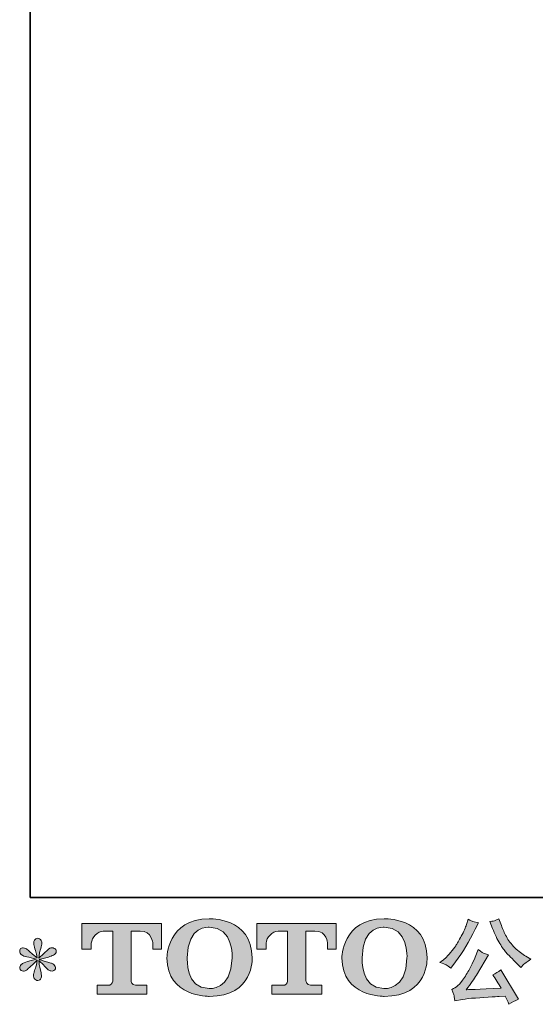
# Model space of a CAD drawing. Units: inches. Extents: x -309 to 889, y -673 to 185.
# Drawn here: x -309 to -143, y -673 to -354 of the extents above; entities that cross this region are included whole.
import ezdxf

# ---------------------------------------------------------------- set-up
doc = ezdxf.new("R2010")
doc.units = ezdxf.units.IN
doc.header["$MEASUREMENT"] = 0
doc.layers.add('图层 1', color=7, linetype='Continuous')

msp = doc.modelspace()

# ---------------------------------------------------------------- hatches: boundary and pattern name
at = {"layer": '图层 1'}
h = msp.add_hatch(color=7, dxfattribs=at)
h.dxf.hatch_style = 2
edge = h.paths.add_edge_path()
edge.add_spline(control_points=[(-240.68, -657.62), (-240.87, -668.32), (-248.14, -667.48), (-248.14, -667.48), (-255.85, -667.48), (-255.15, -657.62), (-255.15, -657.62), (-255.15, -646.91), (-248.11, -647.68), (-248.11, -647.68), (-240.04, -647.62), (-240.68, -657.62), (-240.68, -657.62)], knot_values=[0, 0, 0, 0, 1, 1, 1, 2, 2, 2, 3, 3, 3, 4, 4, 4, 4], degree=3, periodic=0)
edge = h.paths.add_edge_path()
edge.add_spline(control_points=[(-261.73, -657.62), (-261.73, -670.25), (-248.11, -670.02), (-248.11, -670.02), (-233.54, -670.02), (-234.21, -657.62), (-234.21, -657.62), (-234.21, -644.34), (-248.11, -644.99), (-248.11, -644.99), (-261.71, -644.99), (-261.73, -657.62), (-261.73, -657.62)], knot_values=[0, 0, 0, 0, 1, 1, 1, 2, 2, 2, 3, 3, 3, 4, 4, 4, 4], degree=3, periodic=0)
h = msp.add_hatch(color=7, dxfattribs=at)
h.dxf.hatch_style = 2
edge = h.paths.add_edge_path()
edge.add_spline(control_points=[(-184.17, -657.62), (-184.36, -668.32), (-191.62, -667.48), (-191.62, -667.48), (-199.33, -667.48), (-198.62, -657.62), (-198.62, -657.62), (-198.62, -646.91), (-191.58, -647.68), (-191.58, -647.68), (-183.51, -647.62), (-184.17, -657.62), (-184.17, -657.62)], knot_values=[0, 0, 0, 0, 1, 1, 1, 2, 2, 2, 3, 3, 3, 4, 4, 4, 4], degree=3, periodic=0)
edge = h.paths.add_edge_path()
edge.add_spline(control_points=[(-205.21, -657.62), (-205.21, -670.25), (-191.58, -670.02), (-191.58, -670.02), (-177.02, -670.02), (-177.68, -657.62), (-177.68, -657.62), (-177.68, -644.34), (-191.58, -644.99), (-191.58, -644.99), (-205.18, -644.99), (-205.21, -657.62), (-205.21, -657.62)], knot_values=[0, 0, 0, 0, 1, 1, 1, 2, 2, 2, 3, 3, 3, 4, 4, 4, 4], degree=3, periodic=0)
h = msp.add_hatch(color=7, dxfattribs=at)
h.dxf.hatch_style = 2
edge = h.paths.add_edge_path()
edge.add_spline(control_points=[(-156.53, -648.08), (-155.77, -649.97), (-155, -651.59), (-154.19, -652.94), (-153.39, -654.29), (-152.69, -655.28), (-152.12, -655.89), (-151.54, -656.51), (-150.28, -657.79), (-148.33, -659.74), (-148.33, -659.74), (-147.37, -660.69), (-147.37, -660.69), (-147.37, -660.69), (-146.36, -659.65), (-146.36, -659.65), (-146.22, -659.49), (-145.47, -658.95), (-144.12, -658.04), (-144.12, -658.04), (-145.76, -657.08), (-145.76, -657.08), (-146.92, -656.43), (-148.1, -655.5), (-149.31, -654.31), (-150.53, -653.12), (-151.44, -651.93), (-152.06, -650.74), (-152.67, -649.56), (-153.21, -648.37), (-153.67, -647.15), (-153.67, -647.15), (-154.5, -645.01), (-154.5, -645.01), (-154.5, -645.01), (-155.66, -645.54), (-155.66, -645.54), (-155.88, -645.66), (-156.48, -645.75), (-157.45, -645.81), (-157.45, -645.81), (-156.53, -648.08), (-156.53, -648.08)], knot_values=[0, 0, 0, 0, 1, 1, 1, 2, 2, 2, 3, 3, 3, 4, 4, 4, 5, 5, 5, 6, 6, 6, 7, 7, 7, 8, 8, 8, 9, 9, 9, 10, 10, 10, 11, 11, 11, 12, 12, 12, 13, 13, 13, 14, 14, 14, 14], degree=3, periodic=0)
edge = h.paths.add_edge_path()
edge.add_spline(control_points=[(-171.46, -659.86), (-171.09, -660.08), (-170.62, -660.41), (-170.04, -660.87), (-170.04, -660.87), (-168.49, -658.84), (-168.49, -658.84), (-166.16, -655.78), (-164.04, -652.28), (-162.11, -648.35), (-162.11, -648.35), (-161.09, -646.26), (-161.09, -646.26), (-161.09, -646.26), (-162.94, -645.81), (-162.94, -645.81), (-163.1, -645.79), (-163.58, -645.56), (-164.37, -645.13), (-164.37, -645.13), (-164.91, -646.8), (-164.91, -646.8), (-165.25, -647.83), (-165.81, -649.07), (-166.61, -650.53), (-167.41, -651.99), (-168, -653.04), (-168.4, -653.65), (-168.8, -654.27), (-169.35, -655), (-170.07, -655.84), (-170.79, -656.69), (-171.35, -657.3), (-171.77, -657.68), (-172.19, -658.06), (-172.77, -658.53), (-173.53, -659.08), (-172.52, -659.38), (-171.83, -659.64), (-171.46, -659.86)], knot_values=[0, 0, 0, 0, 1, 1, 1, 2, 2, 2, 3, 3, 3, 4, 4, 4, 5, 5, 5, 6, 6, 6, 7, 7, 7, 8, 8, 8, 9, 9, 9, 10, 10, 10, 11, 11, 11, 12, 12, 12, 13, 13, 13, 13], degree=3, periodic=0)
edge = h.paths.add_edge_path()
edge.add_spline(control_points=[(-162.11, -657.38), (-162.46, -658.26), (-162.94, -659.25), (-163.53, -660.37), (-164.11, -661.48), (-164.8, -662.66), (-165.6, -663.92), (-166.39, -665.19), (-167.1, -666.06), (-167.7, -666.55), (-168.31, -667.04), (-168.98, -667.45), (-169.71, -667.79), (-169.71, -667.79), (-169.03, -669.55), (-169.03, -669.55), (-168.95, -669.75), (-168.83, -670.38), (-168.67, -671.43), (-168.67, -671.43), (-166.22, -671.01), (-166.22, -671.01), (-165.17, -670.83), (-163.78, -670.68), (-162.05, -670.56), (-162.05, -670.56), (-157.96, -670.3), (-157.96, -670.3), (-156.05, -670.16), (-154.87, -670.08), (-154.41, -670.06), (-154.41, -670.06), (-152.41, -670), (-152.41, -670), (-152.02, -670.75), (-151.62, -671.62), (-151.22, -672.59), (-150.31, -671.96), (-149.26, -671.42), (-148.09, -670.98), (-148.09, -670.98), (-153.85, -661.47), (-153.85, -661.47), (-154.68, -662.14), (-155.56, -662.67), (-156.47, -663.05), (-155.58, -664.4), (-154.66, -665.85), (-153.73, -667.4), (-161.14, -667.72), (-164.9, -667.88), (-165, -667.88), (-163.57, -665.95), (-162.46, -664.37), (-161.69, -663.14), (-161.69, -663.14), (-158.95, -658.49), (-158.95, -658.49), (-158.95, -658.49), (-157.78, -656.61), (-157.78, -656.61), (-157.78, -656.61), (-159.09, -656.19), (-159.09, -656.19), (-159.41, -656.11), (-160.09, -655.68), (-161.12, -654.91), (-161.12, -654.91), (-162.11, -657.38), (-162.11, -657.38)], knot_values=[0, 0, 0, 0, 1, 1, 1, 2, 2, 2, 3, 3, 3, 4, 4, 4, 5, 5, 5, 6, 6, 6, 7, 7, 7, 8, 8, 8, 9, 9, 9, 10, 10, 10, 11, 11, 11, 12, 12, 12, 13, 13, 13, 14, 14, 14, 15, 15, 15, 16, 16, 16, 17, 17, 17, 18, 18, 18, 19, 19, 19, 20, 20, 20, 21, 21, 21, 22, 22, 22, 23, 23, 23, 23], degree=3, periodic=0)
h = msp.add_hatch(color=7, dxfattribs=at)
h.dxf.hatch_style = 2
edge = h.paths.add_edge_path()
edge.add_spline(control_points=[(-289.22, -654.76), (-289.22, -654.76), (-289.22, -646.53), (-289.22, -646.53), (-289.22, -646.53), (-263.5, -646.53), (-263.5, -646.53), (-263.5, -646.53), (-263.5, -654.76), (-263.5, -654.76), (-263.5, -654.76), (-266.33, -654.76), (-266.33, -654.76), (-266.33, -654.76), (-266.33, -652.84), (-266.33, -652.84), (-266.33, -652.84), (-266.47, -648.94), (-270.43, -648.94), (-270.43, -648.94), (-273.32, -648.94), (-273.32, -648.94), (-273.32, -648.94), (-273.32, -665.04), (-273.32, -665.04), (-273.32, -665.04), (-273.08, -666.44), (-271.88, -666.44), (-271.88, -666.44), (-268.2, -666.44), (-268.2, -666.44), (-268.2, -666.44), (-268.2, -669.28), (-268.2, -669.28), (-268.2, -669.28), (-284.28, -669.28), (-284.28, -669.28), (-284.28, -669.28), (-284.28, -666.44), (-284.28, -666.44), (-284.28, -666.44), (-280.17, -666.44), (-280.17, -666.44), (-280.17, -666.44), (-279.25, -665.95), (-279.25, -665.14), (-279.25, -664.31), (-279.25, -648.98), (-279.25, -648.98), (-279.25, -648.98), (-280.39, -648.98), (-282.29, -648.98), (-284.19, -648.98), (-286.03, -651.05), (-286.19, -652.84), (-286.19, -652.84), (-286.19, -654.75), (-286.19, -654.75), (-286.19, -654.75), (-289.22, -654.76), (-289.22, -654.76)], knot_values=[0, 0, 0, 0, 1, 1, 1, 2, 2, 2, 3, 3, 3, 4, 4, 4, 5, 5, 5, 6, 6, 6, 7, 7, 7, 8, 8, 8, 9, 9, 9, 10, 10, 10, 11, 11, 11, 12, 12, 12, 13, 13, 13, 14, 14, 14, 15, 15, 15, 16, 16, 16, 17, 17, 17, 18, 18, 18, 19, 19, 19, 20, 20, 20, 20], degree=3, periodic=0)
h = msp.add_hatch(color=7, dxfattribs=at)
h.dxf.hatch_style = 2
edge = h.paths.add_edge_path()
edge.add_spline(control_points=[(-232.73, -654.76), (-232.73, -654.76), (-232.73, -646.53), (-232.73, -646.53), (-232.73, -646.53), (-207.01, -646.53), (-207.01, -646.53), (-207.01, -646.53), (-207.01, -654.76), (-207.01, -654.76), (-207.01, -654.76), (-209.83, -654.76), (-209.83, -654.76), (-209.83, -654.76), (-209.83, -652.84), (-209.83, -652.84), (-209.83, -652.84), (-209.98, -648.94), (-213.94, -648.94), (-213.94, -648.94), (-216.83, -648.94), (-216.83, -648.94), (-216.83, -648.94), (-216.83, -665.04), (-216.83, -665.04), (-216.83, -665.04), (-216.59, -666.44), (-215.39, -666.44), (-215.39, -666.44), (-211.72, -666.44), (-211.72, -666.44), (-211.72, -666.44), (-211.72, -669.28), (-211.72, -669.28), (-211.72, -669.28), (-227.8, -669.28), (-227.8, -669.28), (-227.8, -669.28), (-227.8, -666.44), (-227.8, -666.44), (-227.8, -666.44), (-223.68, -666.44), (-223.68, -666.44), (-223.68, -666.44), (-222.76, -665.95), (-222.76, -665.14), (-222.76, -664.31), (-222.76, -648.98), (-222.76, -648.98), (-222.76, -648.98), (-223.9, -648.98), (-225.8, -648.98), (-227.7, -648.98), (-229.54, -651.05), (-229.71, -652.84), (-229.71, -652.84), (-229.71, -654.75), (-229.71, -654.75), (-229.71, -654.75), (-232.73, -654.76), (-232.73, -654.76)], knot_values=[0, 0, 0, 0, 1, 1, 1, 2, 2, 2, 3, 3, 3, 4, 4, 4, 5, 5, 5, 6, 6, 6, 7, 7, 7, 8, 8, 8, 9, 9, 9, 10, 10, 10, 11, 11, 11, 12, 12, 12, 13, 13, 13, 14, 14, 14, 15, 15, 15, 16, 16, 16, 17, 17, 17, 18, 18, 18, 19, 19, 19, 20, 20, 20, 20], degree=3, periodic=0)
h = msp.add_hatch(color=7, dxfattribs=at)
h.dxf.hatch_style = 2
edge = h.paths.add_edge_path()
edge.add_spline(control_points=[(-304.04, -658.01), (-304.04, -658.01), (-306.75, -658.81), (-306.75, -658.81), (-307.67, -659.09), (-308.22, -659.29), (-308.42, -659.41), (-308.62, -659.53), (-308.76, -659.64), (-308.84, -659.74), (-309.18, -660.12), (-309.32, -660.48), (-309.26, -660.84), (-309.2, -661.2), (-309.07, -661.46), (-308.87, -661.62), (-308.67, -661.78), (-308.42, -661.86), (-308.12, -661.86), (-307.92, -661.88), (-307.72, -661.84), (-307.5, -661.74), (-307.28, -661.64), (-307.06, -661.5), (-306.83, -661.32), (-306.6, -661.14), (-306.28, -660.85), (-305.88, -660.45), (-305.47, -660.06), (-305.13, -659.74), (-304.86, -659.49), (-304.59, -659.24), (-304.19, -658.85), (-303.65, -658.34), (-303.65, -658.34), (-303.92, -659.8), (-303.92, -659.8), (-304, -660.2), (-304.15, -660.71), (-304.37, -661.34), (-304.58, -661.97), (-304.7, -662.34), (-304.72, -662.48), (-304.8, -662.8), (-304.84, -663.14), (-304.83, -663.49), (-304.82, -663.83), (-304.75, -664.09), (-304.63, -664.27), (-304.51, -664.45), (-304.35, -664.61), (-304.12, -664.74), (-303.89, -664.87), (-303.65, -664.92), (-303.41, -664.9), (-303.17, -664.9), (-302.96, -664.83), (-302.78, -664.68), (-302.61, -664.53), (-302.47, -664.33), (-302.37, -664.09), (-302.31, -663.87), (-302.29, -663.58), (-302.31, -663.19), (-302.33, -662.8), (-302.38, -662.38), (-302.46, -661.95), (-302.46, -661.95), (-302.81, -660.57), (-302.81, -660.57), (-302.93, -660.14), (-303.03, -659.44), (-303.11, -658.49), (-303.11, -658.49), (-301.53, -659.95), (-301.53, -659.95), (-301.51, -659.97), (-301.34, -660.18), (-301.02, -660.56), (-300.69, -660.95), (-300.4, -661.24), (-300.15, -661.43), (-299.9, -661.62), (-299.58, -661.74), (-299.21, -661.8), (-298.83, -661.88), (-298.52, -661.85), (-298.27, -661.71), (-298.02, -661.57), (-297.85, -661.36), (-297.77, -661.08), (-297.7, -660.8), (-297.71, -660.55), (-297.82, -660.33), (-297.93, -660.1), (-298.09, -659.9), (-298.31, -659.74), (-298.53, -659.58), (-298.77, -659.45), (-299.03, -659.35), (-299.29, -659.25), (-299.7, -659.12), (-300.27, -658.96), (-300.84, -658.8), (-301.3, -658.67), (-301.68, -658.55), (-302.06, -658.43), (-302.51, -658.28), (-303.02, -658.1), (-303.02, -658.1), (-300.49, -657.44), (-300.49, -657.44), (-299.87, -657.3), (-299.31, -657.11), (-298.78, -656.87), (-298.25, -656.62), (-297.9, -656.38), (-297.74, -656.16), (-297.59, -655.94), (-297.52, -655.73), (-297.53, -655.52), (-297.54, -655.32), (-297.59, -655.12), (-297.69, -654.94), (-297.78, -654.76), (-297.94, -654.62), (-298.15, -654.51), (-298.36, -654.4), (-298.59, -654.33), (-298.85, -654.31), (-299.11, -654.31), (-299.35, -654.36), (-299.56, -654.45), (-299.78, -654.54), (-300.05, -654.74), (-300.37, -655.06), (-300.37, -655.06), (-301.32, -656.01), (-301.32, -656.01), (-301.72, -656.41), (-302.34, -656.97), (-303.17, -657.68), (-303.17, -657.68), (-302.9, -656.1), (-302.9, -656.1), (-302.88, -655.86), (-302.76, -655.34), (-302.52, -654.55), (-302.28, -653.75), (-302.15, -653.22), (-302.13, -652.94), (-302.13, -652.54), (-302.22, -652.21), (-302.39, -651.95), (-302.56, -651.7), (-302.72, -651.53), (-302.87, -651.44), (-303.03, -651.35), (-303.21, -651.29), (-303.41, -651.27), (-303.71, -651.27), (-303.95, -651.32), (-304.12, -651.42), (-304.29, -651.52), (-304.44, -651.69), (-304.56, -651.92), (-304.69, -652.14), (-304.75, -652.44), (-304.75, -652.82), (-304.77, -653.32), (-304.65, -653.95), (-304.4, -654.72), (-304.14, -655.48), (-303.98, -656), (-303.92, -656.28), (-303.86, -656.56), (-303.79, -657.01), (-303.71, -657.62), (-303.71, -657.62), (-305.17, -656.4), (-305.17, -656.4), (-305.29, -656.32), (-305.63, -656.02), (-306.17, -655.5), (-306.72, -654.99), (-307.12, -654.67), (-307.37, -654.55), (-307.62, -654.43), (-307.87, -654.36), (-308.15, -654.34), (-308.35, -654.34), (-308.55, -654.38), (-308.75, -654.46), (-308.95, -654.54), (-309.1, -654.66), (-309.19, -654.82), (-309.28, -654.98), (-309.32, -655.18), (-309.32, -655.41), (-309.32, -655.65), (-309.26, -655.89), (-309.14, -656.12), (-309.02, -656.35), (-308.83, -656.55), (-308.56, -656.73), (-308.29, -656.91), (-307.77, -657.07), (-306.98, -657.23), (-306.19, -657.39), (-305.21, -657.65), (-304.04, -658.01)], knot_values=[0, 0, 0, 0, 1, 1, 1, 2, 2, 2, 3, 3, 3, 4, 4, 4, 5, 5, 5, 6, 6, 6, 7, 7, 7, 8, 8, 8, 9, 9, 9, 10, 10, 10, 11, 11, 11, 12, 12, 12, 13, 13, 13, 14, 14, 14, 15, 15, 15, 16, 16, 16, 17, 17, 17, 18, 18, 18, 19, 19, 19, 20, 20, 20, 21, 21, 21, 22, 22, 22, 23, 23, 23, 24, 24, 24, 25, 25, 25, 26, 26, 26, 27, 27, 27, 28, 28, 28, 29, 29, 29, 30, 30, 30, 31, 31, 31, 32, 32, 32, 33, 33, 33, 34, 34, 34, 35, 35, 35, 36, 36, 36, 37, 37, 37, 38, 38, 38, 39, 39, 39, 40, 40, 40, 41, 41, 41, 42, 42, 42, 43, 43, 43, 44, 44, 44, 45, 45, 45, 46, 46, 46, 47, 47, 47, 48, 48, 48, 49, 49, 49, 50, 50, 50, 51, 51, 51, 52, 52, 52, 53, 53, 53, 54, 54, 54, 55, 55, 55, 56, 56, 56, 57, 57, 57, 58, 58, 58, 59, 59, 59, 60, 60, 60, 61, 61, 61, 62, 62, 62, 63, 63, 63, 64, 64, 64, 65, 65, 65, 66, 66, 66, 67, 67, 67, 68, 68, 68, 69, 69, 69, 70, 70, 70, 70], degree=3, periodic=0)

# ---------------------------------------------------------------- linework, layer by layer
at = {"layer": '图层 1', "color": 7, "lineweight": 35}
msp.add_lwpolyline([(889.15, -638.04), (-305.92, -638.04), (-305.92, 136.05), (889.15, 136.05), (889.15, -638.04), (889.15, -638.04)], dxfattribs=at)
at = {"layer": '图层 1', "color": 7, "lineweight": 0}
for points, knots in [([(-261.73, -657.62), (-261.73, -670.25), (-248.11, -670.02), (-248.11, -670.02), (-233.54, -670.02), (-234.21, -657.62), (-234.21, -657.62), (-234.21, -644.34), (-248.11, -644.99), (-248.11, -644.99), (-261.71, -644.99), (-261.73, -657.62), (-261.73, -657.62)], [0, 0, 0, 0, 1, 1, 1, 2, 2, 2, 3, 3, 3, 4, 4, 4, 4]), ([(-205.21, -657.62), (-205.21, -670.25), (-191.58, -670.02), (-191.58, -670.02), (-177.02, -670.02), (-177.68, -657.62), (-177.68, -657.62), (-177.68, -644.34), (-191.58, -644.99), (-191.58, -644.99), (-205.18, -644.99), (-205.21, -657.62), (-205.21, -657.62)], [0, 0, 0, 0, 1, 1, 1, 2, 2, 2, 3, 3, 3, 4, 4, 4, 4]), ([(-171.46, -659.86), (-171.09, -660.08), (-170.62, -660.41), (-170.04, -660.87), (-170.04, -660.87), (-168.49, -658.84), (-168.49, -658.84), (-166.16, -655.78), (-164.04, -652.28), (-162.11, -648.35), (-162.11, -648.35), (-161.09, -646.26), (-161.09, -646.26), (-161.09, -646.26), (-162.94, -645.81), (-162.94, -645.81), (-163.1, -645.79), (-163.58, -645.56), (-164.37, -645.13), (-164.37, -645.13), (-164.91, -646.8), (-164.91, -646.8), (-165.25, -647.83), (-165.81, -649.07), (-166.61, -650.53), (-167.41, -651.99), (-168, -653.04), (-168.4, -653.65), (-168.8, -654.27), (-169.35, -655), (-170.07, -655.84), (-170.79, -656.69), (-171.35, -657.3), (-171.77, -657.68), (-172.19, -658.06), (-172.77, -658.53), (-173.53, -659.08), (-172.52, -659.38), (-171.83, -659.64), (-171.46, -659.86)], [0, 0, 0, 0, 1, 1, 1, 2, 2, 2, 3, 3, 3, 4, 4, 4, 5, 5, 5, 6, 6, 6, 7, 7, 7, 8, 8, 8, 9, 9, 9, 10, 10, 10, 11, 11, 11, 12, 12, 12, 13, 13, 13, 13]), ([(-156.53, -648.08), (-155.77, -649.97), (-155, -651.59), (-154.19, -652.94), (-153.39, -654.29), (-152.69, -655.28), (-152.12, -655.89), (-151.54, -656.51), (-150.28, -657.79), (-148.33, -659.74), (-148.33, -659.74), (-147.37, -660.69), (-147.37, -660.69), (-147.37, -660.69), (-146.36, -659.65), (-146.36, -659.65), (-146.22, -659.49), (-145.47, -658.95), (-144.12, -658.04), (-144.12, -658.04), (-145.76, -657.08), (-145.76, -657.08), (-146.92, -656.43), (-148.1, -655.5), (-149.31, -654.31), (-150.53, -653.12), (-151.44, -651.93), (-152.06, -650.74), (-152.67, -649.56), (-153.21, -648.37), (-153.67, -647.15), (-153.67, -647.15), (-154.5, -645.01), (-154.5, -645.01), (-154.5, -645.01), (-155.66, -645.54), (-155.66, -645.54), (-155.88, -645.66), (-156.48, -645.75), (-157.45, -645.81), (-157.45, -645.81), (-156.53, -648.08), (-156.53, -648.08)], [0, 0, 0, 0, 1, 1, 1, 2, 2, 2, 3, 3, 3, 4, 4, 4, 5, 5, 5, 6, 6, 6, 7, 7, 7, 8, 8, 8, 9, 9, 9, 10, 10, 10, 11, 11, 11, 12, 12, 12, 13, 13, 13, 14, 14, 14, 14]), ([(-289.22, -654.76), (-289.22, -654.76), (-289.22, -646.53), (-289.22, -646.53), (-289.22, -646.53), (-263.5, -646.53), (-263.5, -646.53), (-263.5, -646.53), (-263.5, -654.76), (-263.5, -654.76), (-263.5, -654.76), (-266.33, -654.76), (-266.33, -654.76), (-266.33, -654.76), (-266.33, -652.84), (-266.33, -652.84), (-266.33, -652.84), (-266.47, -648.94), (-270.43, -648.94), (-270.43, -648.94), (-273.32, -648.94), (-273.32, -648.94), (-273.32, -648.94), (-273.32, -665.04), (-273.32, -665.04), (-273.32, -665.04), (-273.08, -666.44), (-271.88, -666.44), (-271.88, -666.44), (-268.2, -666.44), (-268.2, -666.44), (-268.2, -666.44), (-268.2, -669.28), (-268.2, -669.28), (-268.2, -669.28), (-284.28, -669.28), (-284.28, -669.28), (-284.28, -669.28), (-284.28, -666.44), (-284.28, -666.44), (-284.28, -666.44), (-280.17, -666.44), (-280.17, -666.44), (-280.17, -666.44), (-279.25, -665.95), (-279.25, -665.14), (-279.25, -664.31), (-279.25, -648.98), (-279.25, -648.98), (-279.25, -648.98), (-280.39, -648.98), (-282.29, -648.98), (-284.19, -648.98), (-286.03, -651.05), (-286.19, -652.84), (-286.19, -652.84), (-286.19, -654.75), (-286.19, -654.75), (-286.19, -654.75), (-289.22, -654.76), (-289.22, -654.76)], [0, 0, 0, 0, 1, 1, 1, 2, 2, 2, 3, 3, 3, 4, 4, 4, 5, 5, 5, 6, 6, 6, 7, 7, 7, 8, 8, 8, 9, 9, 9, 10, 10, 10, 11, 11, 11, 12, 12, 12, 13, 13, 13, 14, 14, 14, 15, 15, 15, 16, 16, 16, 17, 17, 17, 18, 18, 18, 19, 19, 19, 20, 20, 20, 20]), ([(-240.68, -657.62), (-240.87, -668.32), (-248.14, -667.48), (-248.14, -667.48), (-255.85, -667.48), (-255.15, -657.62), (-255.15, -657.62), (-255.15, -646.91), (-248.11, -647.68), (-248.11, -647.68), (-240.04, -647.62), (-240.68, -657.62), (-240.68, -657.62)], [0, 0, 0, 0, 1, 1, 1, 2, 2, 2, 3, 3, 3, 4, 4, 4, 4]), ([(-232.73, -654.76), (-232.73, -654.76), (-232.73, -646.53), (-232.73, -646.53), (-232.73, -646.53), (-207.01, -646.53), (-207.01, -646.53), (-207.01, -646.53), (-207.01, -654.76), (-207.01, -654.76), (-207.01, -654.76), (-209.83, -654.76), (-209.83, -654.76), (-209.83, -654.76), (-209.83, -652.84), (-209.83, -652.84), (-209.83, -652.84), (-209.98, -648.94), (-213.94, -648.94), (-213.94, -648.94), (-216.83, -648.94), (-216.83, -648.94), (-216.83, -648.94), (-216.83, -665.04), (-216.83, -665.04), (-216.83, -665.04), (-216.59, -666.44), (-215.39, -666.44), (-215.39, -666.44), (-211.72, -666.44), (-211.72, -666.44), (-211.72, -666.44), (-211.72, -669.28), (-211.72, -669.28), (-211.72, -669.28), (-227.8, -669.28), (-227.8, -669.28), (-227.8, -669.28), (-227.8, -666.44), (-227.8, -666.44), (-227.8, -666.44), (-223.68, -666.44), (-223.68, -666.44), (-223.68, -666.44), (-222.76, -665.95), (-222.76, -665.14), (-222.76, -664.31), (-222.76, -648.98), (-222.76, -648.98), (-222.76, -648.98), (-223.9, -648.98), (-225.8, -648.98), (-227.7, -648.98), (-229.54, -651.05), (-229.71, -652.84), (-229.71, -652.84), (-229.71, -654.75), (-229.71, -654.75), (-229.71, -654.75), (-232.73, -654.76), (-232.73, -654.76)], [0, 0, 0, 0, 1, 1, 1, 2, 2, 2, 3, 3, 3, 4, 4, 4, 5, 5, 5, 6, 6, 6, 7, 7, 7, 8, 8, 8, 9, 9, 9, 10, 10, 10, 11, 11, 11, 12, 12, 12, 13, 13, 13, 14, 14, 14, 15, 15, 15, 16, 16, 16, 17, 17, 17, 18, 18, 18, 19, 19, 19, 20, 20, 20, 20]), ([(-184.17, -657.62), (-184.36, -668.32), (-191.62, -667.48), (-191.62, -667.48), (-199.33, -667.48), (-198.62, -657.62), (-198.62, -657.62), (-198.62, -646.91), (-191.58, -647.68), (-191.58, -647.68), (-183.51, -647.62), (-184.17, -657.62), (-184.17, -657.62)], [0, 0, 0, 0, 1, 1, 1, 2, 2, 2, 3, 3, 3, 4, 4, 4, 4]), ([(-304.04, -658.01), (-304.04, -658.01), (-306.75, -658.81), (-306.75, -658.81), (-307.67, -659.09), (-308.22, -659.29), (-308.42, -659.41), (-308.62, -659.53), (-308.76, -659.64), (-308.84, -659.74), (-309.18, -660.12), (-309.32, -660.48), (-309.26, -660.84), (-309.2, -661.2), (-309.07, -661.46), (-308.87, -661.62), (-308.67, -661.78), (-308.42, -661.86), (-308.12, -661.86), (-307.92, -661.88), (-307.72, -661.84), (-307.5, -661.74), (-307.28, -661.64), (-307.06, -661.5), (-306.83, -661.32), (-306.6, -661.14), (-306.28, -660.85), (-305.88, -660.45), (-305.47, -660.06), (-305.13, -659.74), (-304.86, -659.49), (-304.59, -659.24), (-304.19, -658.85), (-303.65, -658.34), (-303.65, -658.34), (-303.92, -659.8), (-303.92, -659.8), (-304, -660.2), (-304.15, -660.71), (-304.37, -661.34), (-304.58, -661.97), (-304.7, -662.34), (-304.72, -662.48), (-304.8, -662.8), (-304.84, -663.14), (-304.83, -663.49), (-304.82, -663.83), (-304.75, -664.09), (-304.63, -664.27), (-304.51, -664.45), (-304.35, -664.61), (-304.12, -664.74), (-303.89, -664.87), (-303.65, -664.92), (-303.41, -664.9), (-303.17, -664.9), (-302.96, -664.83), (-302.78, -664.68), (-302.61, -664.53), (-302.47, -664.33), (-302.37, -664.09), (-302.31, -663.87), (-302.29, -663.58), (-302.31, -663.19), (-302.33, -662.8), (-302.38, -662.38), (-302.46, -661.95), (-302.46, -661.95), (-302.81, -660.57), (-302.81, -660.57), (-302.93, -660.14), (-303.03, -659.44), (-303.11, -658.49), (-303.11, -658.49), (-301.53, -659.95), (-301.53, -659.95), (-301.51, -659.97), (-301.34, -660.18), (-301.02, -660.56), (-300.69, -660.95), (-300.4, -661.24), (-300.15, -661.43), (-299.9, -661.62), (-299.58, -661.74), (-299.21, -661.8), (-298.83, -661.88), (-298.52, -661.85), (-298.27, -661.71), (-298.02, -661.57), (-297.85, -661.36), (-297.77, -661.08), (-297.7, -660.8), (-297.71, -660.55), (-297.82, -660.33), (-297.93, -660.1), (-298.09, -659.9), (-298.31, -659.74), (-298.53, -659.58), (-298.77, -659.45), (-299.03, -659.35), (-299.29, -659.25), (-299.7, -659.12), (-300.27, -658.96), (-300.84, -658.8), (-301.3, -658.67), (-301.68, -658.55), (-302.06, -658.43), (-302.51, -658.28), (-303.02, -658.1), (-303.02, -658.1), (-300.49, -657.44), (-300.49, -657.44), (-299.87, -657.3), (-299.31, -657.11), (-298.78, -656.87), (-298.25, -656.62), (-297.9, -656.38), (-297.74, -656.16), (-297.59, -655.94), (-297.52, -655.73), (-297.53, -655.52), (-297.54, -655.32), (-297.59, -655.12), (-297.69, -654.94), (-297.78, -654.76), (-297.94, -654.62), (-298.15, -654.51), (-298.36, -654.4), (-298.59, -654.33), (-298.85, -654.31), (-299.11, -654.31), (-299.35, -654.36), (-299.56, -654.45), (-299.78, -654.54), (-300.05, -654.74), (-300.37, -655.06), (-300.37, -655.06), (-301.32, -656.01), (-301.32, -656.01), (-301.72, -656.41), (-302.34, -656.97), (-303.17, -657.68), (-303.17, -657.68), (-302.9, -656.1), (-302.9, -656.1), (-302.88, -655.86), (-302.76, -655.34), (-302.52, -654.55), (-302.28, -653.75), (-302.15, -653.22), (-302.13, -652.94), (-302.13, -652.54), (-302.22, -652.21), (-302.39, -651.95), (-302.56, -651.7), (-302.72, -651.53), (-302.87, -651.44), (-303.03, -651.35), (-303.21, -651.29), (-303.41, -651.27), (-303.71, -651.27), (-303.95, -651.32), (-304.12, -651.42), (-304.29, -651.52), (-304.44, -651.69), (-304.56, -651.92), (-304.69, -652.14), (-304.75, -652.44), (-304.75, -652.82), (-304.77, -653.32), (-304.65, -653.95), (-304.4, -654.72), (-304.14, -655.48), (-303.98, -656), (-303.92, -656.28), (-303.86, -656.56), (-303.79, -657.01), (-303.71, -657.62), (-303.71, -657.62), (-305.17, -656.4), (-305.17, -656.4), (-305.29, -656.32), (-305.63, -656.02), (-306.17, -655.5), (-306.72, -654.99), (-307.12, -654.67), (-307.37, -654.55), (-307.62, -654.43), (-307.87, -654.36), (-308.15, -654.34), (-308.35, -654.34), (-308.55, -654.38), (-308.75, -654.46), (-308.95, -654.54), (-309.1, -654.66), (-309.19, -654.82), (-309.28, -654.98), (-309.32, -655.18), (-309.32, -655.41), (-309.32, -655.65), (-309.26, -655.89), (-309.14, -656.12), (-309.02, -656.35), (-308.83, -656.55), (-308.56, -656.73), (-308.29, -656.91), (-307.77, -657.07), (-306.98, -657.23), (-306.19, -657.39), (-305.21, -657.65), (-304.04, -658.01)], [0, 0, 0, 0, 1, 1, 1, 2, 2, 2, 3, 3, 3, 4, 4, 4, 5, 5, 5, 6, 6, 6, 7, 7, 7, 8, 8, 8, 9, 9, 9, 10, 10, 10, 11, 11, 11, 12, 12, 12, 13, 13, 13, 14, 14, 14, 15, 15, 15, 16, 16, 16, 17, 17, 17, 18, 18, 18, 19, 19, 19, 20, 20, 20, 21, 21, 21, 22, 22, 22, 23, 23, 23, 24, 24, 24, 25, 25, 25, 26, 26, 26, 27, 27, 27, 28, 28, 28, 29, 29, 29, 30, 30, 30, 31, 31, 31, 32, 32, 32, 33, 33, 33, 34, 34, 34, 35, 35, 35, 36, 36, 36, 37, 37, 37, 38, 38, 38, 39, 39, 39, 40, 40, 40, 41, 41, 41, 42, 42, 42, 43, 43, 43, 44, 44, 44, 45, 45, 45, 46, 46, 46, 47, 47, 47, 48, 48, 48, 49, 49, 49, 50, 50, 50, 51, 51, 51, 52, 52, 52, 53, 53, 53, 54, 54, 54, 55, 55, 55, 56, 56, 56, 57, 57, 57, 58, 58, 58, 59, 59, 59, 60, 60, 60, 61, 61, 61, 62, 62, 62, 63, 63, 63, 64, 64, 64, 65, 65, 65, 66, 66, 66, 67, 67, 67, 68, 68, 68, 69, 69, 69, 70, 70, 70, 70]), ([(-162.11, -657.38), (-162.46, -658.26), (-162.94, -659.25), (-163.53, -660.37), (-164.11, -661.48), (-164.8, -662.66), (-165.6, -663.92), (-166.39, -665.19), (-167.1, -666.06), (-167.7, -666.55), (-168.31, -667.04), (-168.98, -667.45), (-169.71, -667.79), (-169.71, -667.79), (-169.03, -669.55), (-169.03, -669.55), (-168.95, -669.75), (-168.83, -670.38), (-168.67, -671.43), (-168.67, -671.43), (-166.22, -671.01), (-166.22, -671.01), (-165.17, -670.83), (-163.78, -670.68), (-162.05, -670.56), (-162.05, -670.56), (-157.96, -670.3), (-157.96, -670.3), (-156.05, -670.16), (-154.87, -670.08), (-154.41, -670.06), (-154.41, -670.06), (-152.41, -670), (-152.41, -670), (-152.02, -670.75), (-151.62, -671.62), (-151.22, -672.59), (-150.31, -671.96), (-149.26, -671.42), (-148.09, -670.98), (-148.09, -670.98), (-153.85, -661.47), (-153.85, -661.47), (-154.68, -662.14), (-155.56, -662.67), (-156.47, -663.05), (-155.58, -664.4), (-154.66, -665.85), (-153.73, -667.4), (-161.14, -667.72), (-164.9, -667.88), (-165, -667.88), (-163.57, -665.95), (-162.46, -664.37), (-161.69, -663.14), (-161.69, -663.14), (-158.95, -658.49), (-158.95, -658.49), (-158.95, -658.49), (-157.78, -656.61), (-157.78, -656.61), (-157.78, -656.61), (-159.09, -656.19), (-159.09, -656.19), (-159.41, -656.11), (-160.09, -655.68), (-161.12, -654.91), (-161.12, -654.91), (-162.11, -657.38), (-162.11, -657.38)], [0, 0, 0, 0, 1, 1, 1, 2, 2, 2, 3, 3, 3, 4, 4, 4, 5, 5, 5, 6, 6, 6, 7, 7, 7, 8, 8, 8, 9, 9, 9, 10, 10, 10, 11, 11, 11, 12, 12, 12, 13, 13, 13, 14, 14, 14, 15, 15, 15, 16, 16, 16, 17, 17, 17, 18, 18, 18, 19, 19, 19, 20, 20, 20, 21, 21, 21, 22, 22, 22, 23, 23, 23, 23])]:
    msp.add_open_spline(points, degree=3, knots=knots, dxfattribs=at)

doc.saveas('drawing.dxf')
